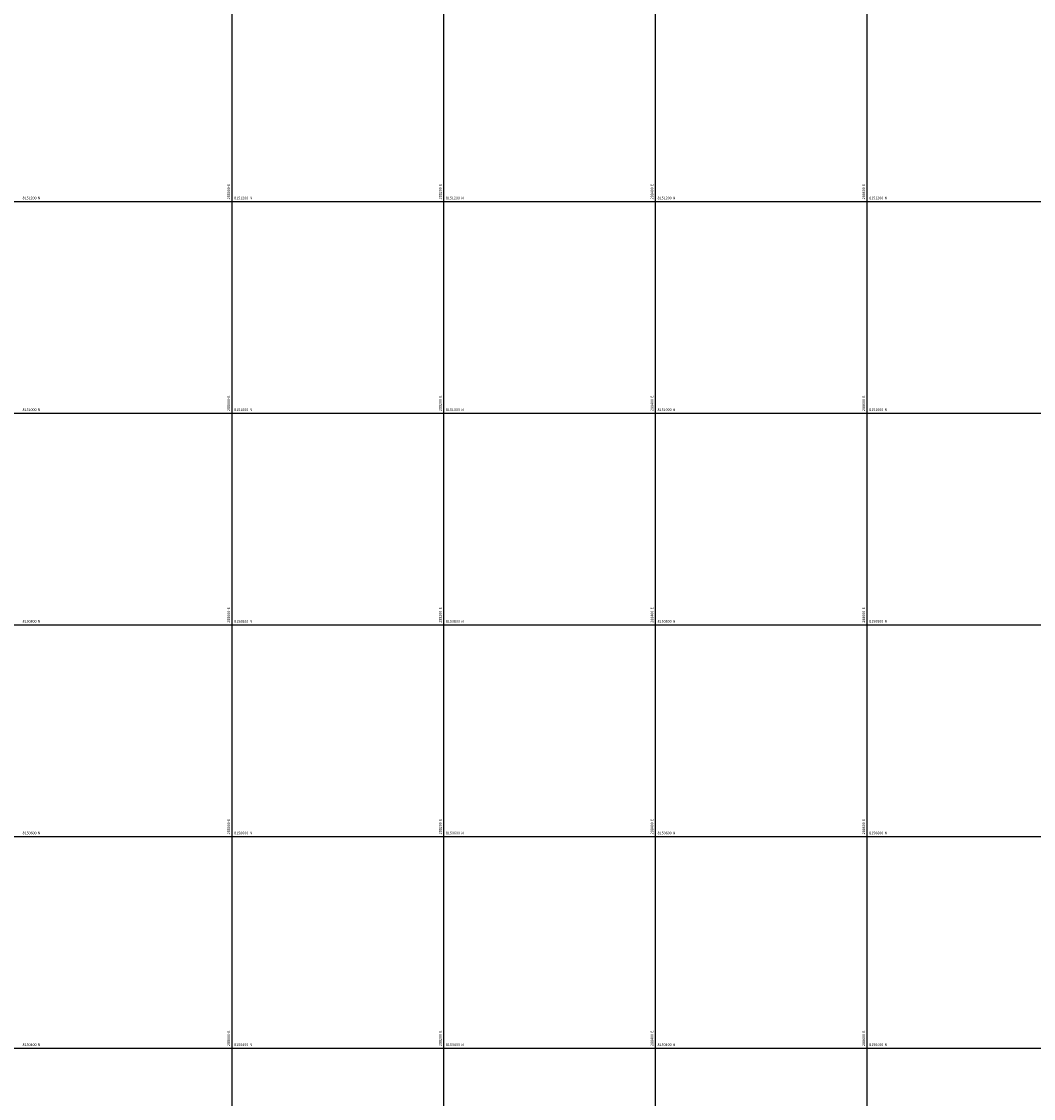
# Model space of a CAD drawing. Units: millimetres. Extents: x 229045 to 314040, y 8105558 to 8185122.
# Drawn here: x 287801 to 288757, y 8150352 to 8151370 of the extents above; entities that cross this region are included whole.
import ezdxf

# ---------------------------------------------------------------- set-up
doc = ezdxf.new("R2010")
doc.units = ezdxf.units.MM
doc.layers.add('cgrid', color=161, linetype='Continuous')
doc.layers.add('coordenada', color=161, linetype='Continuous')
doc.styles.get("Standard").update_dxf_attribs({"font": 'arial.ttf'})

msp = doc.modelspace()

# ---------------------------------------------------------------- linework, layer by layer
at = {"layer": 'cgrid'}
for p, q in [((288000, 8150270.902), (288000, 8162232.29)), ((288200, 8150270.902), (288200, 8162232.29)), ((288400, 8150270.902), (288400, 8162232.29)), ((288600, 8150270.902), (288600, 8162232.29)), ((284117.359, 8151200), (290694.057, 8151200)), ((284117.359, 8151000), (290694.057, 8151000)), ((284117.359, 8150800), (290694.057, 8150800)), ((284117.359, 8150600), (290694.057, 8150600)), ((284117.359, 8150400), (290694.057, 8150400))]:
    msp.add_line(p, q, dxfattribs=at)

# ---------------------------------------------------------------- texts
at = {"layer": 'coordenada'}
for s, p in [('288000-E', (287998, 8151202)), ('288200-E', (288198, 8151202)), ('288400-E', (288398, 8151202)), ('288600-E', (288598, 8151202)), ('288000-E', (287998, 8151002)), ('288200-E', (288198, 8151002)), ('288400-E', (288398, 8151002)), ('288600-E', (288598, 8151002)), ('288000-E', (287998, 8150802)), ('288200-E', (288198, 8150802)), ('288400-E', (288398, 8150802)), ('288600-E', (288598, 8150802)), ('288000-E', (287998, 8150602)), ('288200-E', (288198, 8150602)), ('288400-E', (288398, 8150602)), ('288600-E', (288598, 8150602)), ('288000-E', (287998, 8150402)), ('288200-E', (288198, 8150402)), ('288400-E', (288398, 8150402)), ('288600-E', (288598, 8150402))]:
    msp.add_text(s, height=2.5, rotation=90, dxfattribs=at).set_placement(p)
for s, p in [('8151200-N', (287802, 8151202)), ('8151200-N', (288002, 8151202)), ('8151200-N', (288202, 8151202)), ('8151200-N', (288402, 8151202)), ('8151200-N', (288602, 8151202)), ('8151000-N', (287802, 8151002)), ('8151000-N', (288002, 8151002)), ('8151000-N', (288202, 8151002)), ('8151000-N', (288402, 8151002)), ('8151000-N', (288602, 8151002)), ('8150800-N', (287802, 8150802)), ('8150800-N', (288002, 8150802)), ('8150800-N', (288202, 8150802)), ('8150800-N', (288402, 8150802)), ('8150800-N', (288602, 8150802)), ('8150600-N', (287802, 8150602)), ('8150600-N', (288002, 8150602)), ('8150600-N', (288202, 8150602)), ('8150600-N', (288402, 8150602)), ('8150600-N', (288602, 8150602)), ('8150400-N', (287802, 8150402)), ('8150400-N', (288002, 8150402)), ('8150400-N', (288202, 8150402)), ('8150400-N', (288402, 8150402)), ('8150400-N', (288602, 8150402))]:
    msp.add_text(s, height=2.5, dxfattribs=at).set_placement(p)

doc.saveas('drawing.dxf')
